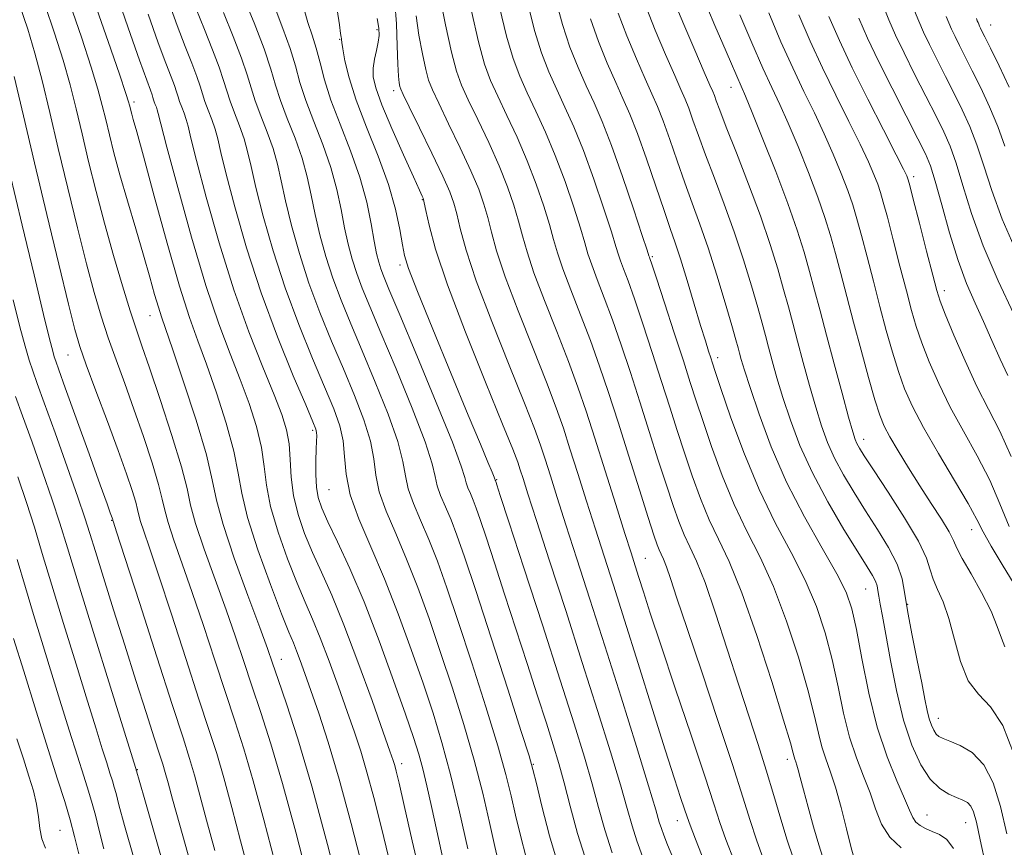
# Model space of a CAD drawing. Extents: x 2109800 to 2112700, y 297300 to 300200.
# Drawn here: x 2110686 to 2110820, y 298176 to 298288 of the extents above; entities that cross this region are included whole.
import ezdxf

# ---------------------------------------------------------------- set-up
doc = ezdxf.new("R2010")
doc.units = 0
doc.header["$MEASUREMENT"] = 0
for name, color, linetype, lineweight in [('CONTOUR INDEX', 41, 'Continuous', 13), ('CONTOUR INTERMEDIATE', 44, 'Continuous', 0), ('SPOT ELEVATION DTM', 2, 'Continuous', 13)]:
    doc.layers.add(name, color=color, linetype=linetype, lineweight=lineweight)

msp = doc.modelspace()

# ---------------------------------------------------------------- linework, layer by layer
at = {"layer": 'CONTOUR INDEX', "flags": 128}
for points, elevation in [([(2110799.502, 298174.397), (2110799.132, 298175.732), (2110798.539, 298178.104), (2110797.805, 298181.016), (2110797.044, 298183.793), (2110796.349, 298185.931), (2110795.74, 298187.621), (2110795.216, 298189.231), (2110794.745, 298191.117), (2110794.172, 298193.596), (2110793.309, 298196.978), (2110792.026, 298201.4), (2110790.42, 298206.321), (2110788.642, 298211.026), (2110786.827, 298215.003), (2110785.032, 298218.538), (2110783.299, 298222.116), (2110781.673, 298226.057), (2110780.229, 298230.023), (2110779.049, 298233.512), (2110778.157, 298236.225), (2110777.364, 298238.683), (2110776.423, 298241.609), (2110775.18, 298245.448), (2110773.857, 298249.518), (2110772.767, 298252.859), (2110772.141, 298254.762), (2110771.884, 298255.53), (2110771.819, 298255.716), (2110771.762, 298255.888), (2110771.511, 298256.661), (2110770.856, 298258.66), (2110769.675, 298262.239), (2110768.185, 298266.649), (2110766.687, 298270.864), (2110765.411, 298274.115), (2110764.307, 298276.642), (2110763.248, 298278.939), (2110762.147, 298281.421), (2110761.045, 298284.188), (2110760.019, 298287.261), (2110759.13, 298290.603)], 910), ([(2110721.006, 298173.625), (2110719.522, 298179.343), (2110718.084, 298184.657), (2110716.804, 298188.997), (2110715.592, 298192.77), (2110714.311, 298196.626), (2110712.866, 298201.033), (2110711.331, 298205.713), (2110709.825, 298210.203), (2110708.46, 298214.105), (2110707.332, 298217.291), (2110706.531, 298219.696), (2110706.082, 298221.377), (2110705.756, 298222.876), (2110705.257, 298224.852), (2110704.369, 298227.776), (2110703.191, 298231.346), (2110701.903, 298235.071), (2110700.656, 298238.551), (2110699.494, 298241.76), (2110698.434, 298244.765), (2110697.47, 298247.693), (2110696.516, 298250.902), (2110695.464, 298254.808), (2110694.243, 298259.666), (2110692.934, 298265.071), (2110691.656, 298270.456), (2110690.501, 298275.348), (2110689.458, 298279.657), (2110688.488, 298283.39), (2110687.532, 298286.635), (2110686.456, 298289.822)], 950), ([(2110759.583, 298172.763), (2110758.279, 298177.181), (2110757.228, 298181.213), (2110756.486, 298184.286), (2110756.027, 298186.171), (2110755.492, 298188.022), (2110754.441, 298191.34), (2110752.601, 298197.081), (2110750.36, 298204.04), (2110748.273, 298210.466), (2110746.762, 298215.018), (2110745.722, 298217.982), (2110744.918, 298220.05), (2110744.167, 298221.799), (2110743.508, 298223.342), (2110743.037, 298224.676), (2110742.764, 298225.917), (2110742.357, 298227.661), (2110741.401, 298230.624), (2110739.642, 298235.204), (2110737.463, 298240.535), (2110735.41, 298245.432), (2110733.905, 298249), (2110732.879, 298251.499), (2110732.139, 298253.478), (2110731.521, 298255.408), (2110730.978, 298257.448), (2110730.489, 298259.675), (2110730.016, 298262.153), (2110729.442, 298264.883), (2110728.635, 298267.848), (2110727.522, 298270.993), (2110726.294, 298274.115), (2110725.206, 298276.971), (2110724.428, 298279.413), (2110723.801, 298281.662), (2110723.082, 298284.034), (2110722.11, 298286.728), (2110721.049, 298289.476)], 930), ([(2110821.296, 298188.186), (2110819.74, 298192.159), (2110818.074, 298194.688), (2110816.452, 298196.403), (2110815.053, 298198.222), (2110814, 298200.81), (2110813.185, 298203.828), (2110812.444, 298206.685), (2110811.661, 298208.924), (2110810.911, 298210.623), (2110810.319, 298211.993), (2110809.918, 298213.28), (2110809.383, 298214.859), (2110808.298, 298217.14), (2110806.42, 298220.329), (2110804.188, 298223.828), (2110802.211, 298226.835), (2110800.955, 298228.754), (2110800.298, 298229.8), (2110799.972, 298230.393), (2110799.729, 298230.965), (2110799.4, 298232.003), (2110798.836, 298234.004), (2110797.946, 298237.258), (2110796.875, 298241.219), (2110795.829, 298245.135), (2110794.962, 298248.424), (2110794.231, 298251.202), (2110793.542, 298253.762), (2110792.795, 298256.392), (2110791.859, 298259.374), (2110790.598, 298262.989), (2110788.957, 298267.329), (2110787.224, 298271.724), (2110785.771, 298275.316), (2110784.852, 298277.527), (2110784.256, 298278.901), (2110783.656, 298280.262), (2110782.802, 298282.236), (2110781.765, 298284.656), (2110780.694, 298287.156), (2110779.722, 298289.416)], 900), ([(2110740.954, 298170.949), (2110739.642, 298176.497), (2110738.557, 298181.298), (2110737.867, 298184.336), (2110737.489, 298185.929), (2110737.278, 298186.729), (2110737.071, 298187.403), (2110736.637, 298188.664), (2110735.729, 298191.239), (2110734.198, 298195.546), (2110732.297, 298200.778), (2110730.38, 298205.82), (2110728.729, 298209.815), (2110727.338, 298212.937), (2110726.132, 298215.616), (2110725.06, 298218.209), (2110724.176, 298220.786), (2110723.558, 298223.34), (2110723.244, 298225.851), (2110723.1, 298228.229), (2110722.947, 298230.371), (2110722.619, 298232.272), (2110721.986, 298234.327), (2110720.93, 298237.031), (2110719.384, 298240.782), (2110717.494, 298245.567), (2110715.458, 298251.276), (2110713.472, 298257.648), (2110711.727, 298263.827), (2110710.411, 298268.804), (2110709.643, 298271.866), (2110709.254, 298273.475), (2110709.006, 298274.386), (2110708.712, 298275.219), (2110708.387, 298276.045), (2110708.099, 298276.801), (2110707.888, 298277.459), (2110707.688, 298278.134), (2110707.406, 298278.979), (2110706.953, 298280.173), (2110706.248, 298282.007), (2110705.218, 298284.799), (2110703.854, 298288.673)], 940), ([(2110779.307, 298173.581), (2110778.06, 298176.728), (2110777.329, 298178.618), (2110776.923, 298179.75), (2110776.579, 298180.789), (2110776.057, 298182.358), (2110775.222, 298184.905), (2110773.962, 298188.84), (2110772.237, 298194.324), (2110770.293, 298200.541), (2110768.447, 298206.429), (2110766.936, 298211.196), (2110765.676, 298215.132), (2110764.502, 298218.798), (2110763.294, 298222.603), (2110762.109, 298226.354), (2110761.048, 298229.707), (2110760.148, 298232.495), (2110759.184, 298235.259), (2110757.868, 298238.716), (2110756.033, 298243.312), (2110754.01, 298248.394), (2110752.249, 298253.037), (2110751.085, 298256.54), (2110750.383, 298259.085), (2110749.891, 298261.077), (2110749.374, 298262.907), (2110748.666, 298264.907), (2110747.619, 298267.396), (2110746.172, 298270.529), (2110744.595, 298273.81), (2110743.246, 298276.583), (2110742.384, 298278.407), (2110741.874, 298279.722), (2110741.483, 298281.185), (2110741.033, 298283.282), (2110740.568, 298285.818), (2110740.188, 298288.43)], 920), ([(2110820.418, 298239.634), (2110819.389, 298241.876), (2110818.28, 298244.396), (2110817.136, 298246.971), (2110815.992, 298249.471), (2110814.846, 298252.125), (2110813.689, 298255.251), (2110812.531, 298258.997), (2110811.46, 298262.818), (2110810.584, 298266), (2110809.936, 298268.092), (2110809.262, 298269.719), (2110808.231, 298271.77), (2110806.632, 298274.873), (2110804.725, 298278.611), (2110802.891, 298282.3), (2110801.416, 298285.427), (2110800.232, 298288.132)], 890), ([(2110701.928, 298174.01), (2110700.648, 298178.564), (2110699.88, 298181.387), (2110699.485, 298182.907), (2110699.251, 298183.799), (2110698.995, 298184.648), (2110698.659, 298185.691), (2110698.214, 298187.078), (2110697.618, 298188.984), (2110696.784, 298191.681), (2110695.615, 298195.467), (2110694.072, 298200.45), (2110692.368, 298205.972), (2110690.774, 298211.188), (2110689.487, 298215.467), (2110688.403, 298219.056), (2110687.341, 298222.419), (2110686.172, 298225.895)], 960)]:
    msp.add_lwpolyline(points, dxfattribs=dict(at, elevation=elevation))
at = {"layer": 'CONTOUR INTERMEDIATE', "flags": 128}
for points, elevation in [([(2110736.467, 298174.152), (2110735.437, 298178.432), (2110734.439, 298182.377), (2110733.511, 298185.806), (2110732.664, 298188.646), (2110731.807, 298191.246), (2110730.827, 298194.057), (2110729.651, 298197.377), (2110728.385, 298200.869), (2110727.18, 298204.042), (2110726.133, 298206.579), (2110725.138, 298208.865), (2110724.035, 298211.462), (2110722.739, 298214.75), (2110721.45, 298218.386), (2110720.442, 298221.846), (2110719.89, 298224.751), (2110719.582, 298227.309), (2110719.208, 298229.869), (2110718.522, 298232.711), (2110717.539, 298235.819), (2110716.337, 298239.102), (2110714.975, 298242.573), (2110713.434, 298246.652), (2110711.678, 298251.864), (2110709.73, 298258.401), (2110707.86, 298265.141), (2110706.395, 298270.629), (2110705.568, 298273.808), (2110705.216, 298275.193), (2110705.081, 298275.694), (2110704.95, 298276.064), (2110704.805, 298276.431), (2110704.677, 298276.767), (2110704.583, 298277.06), (2110704.495, 298277.36), (2110704.37, 298277.735), (2110704.141, 298278.344), (2110703.638, 298279.71), (2110702.667, 298282.445), (2110701.141, 298286.833), (2110699.422, 298291.844)], 942), ([(2110743.81, 298174.11), (2110742.974, 298177.844), (2110742.253, 298181.142), (2110741.629, 298183.944), (2110741.077, 298186.272), (2110740.539, 298188.261), (2110739.832, 298190.498), (2110738.742, 298193.681), (2110737.13, 298198.252), (2110735.17, 298203.615), (2110733.113, 298208.916), (2110731.186, 298213.442), (2110729.521, 298217.058), (2110728.228, 298219.77), (2110727.38, 298221.657), (2110726.898, 298223.088), (2110726.666, 298224.507), (2110726.579, 298226.226), (2110726.581, 298228.043), (2110726.624, 298229.631), (2110726.67, 298230.739), (2110726.697, 298231.443), (2110726.69, 298231.898), (2110726.594, 298232.346), (2110726.189, 298233.369), (2110725.216, 298235.639), (2110723.522, 298239.611), (2110721.377, 298244.892), (2110719.158, 298250.874), (2110717.189, 298256.951), (2110715.59, 298262.52), (2110714.427, 298266.978), (2110713.717, 298269.923), (2110713.292, 298271.756), (2110712.932, 298273.078), (2110712.474, 298274.374), (2110711.968, 298275.659), (2110711.52, 298276.835), (2110711.192, 298277.858), (2110710.882, 298278.909), (2110710.443, 298280.223), (2110709.764, 298282.002), (2110708.858, 298284.304), (2110707.77, 298287.153), (2110706.566, 298290.513)], 938), ([(2110755.091, 298174.229), (2110754.327, 298177.206), (2110753.673, 298179.997), (2110753.08, 298182.583), (2110752.349, 298185.492), (2110751.246, 298189.392), (2110749.628, 298194.675), (2110747.733, 298200.629), (2110745.89, 298206.27), (2110744.352, 298210.831), (2110743.067, 298214.426), (2110741.907, 298217.386), (2110740.79, 298219.989), (2110739.81, 298222.285), (2110739.109, 298224.27), (2110738.74, 298226.025), (2110738.4, 298227.986), (2110737.7, 298230.672), (2110736.373, 298234.409), (2110734.644, 298238.733), (2110732.862, 298242.983), (2110731.31, 298246.652), (2110730.003, 298249.847), (2110728.893, 298252.827), (2110727.938, 298255.794), (2110727.131, 298258.716), (2110726.473, 298261.5), (2110725.941, 298264.096), (2110725.405, 298266.601), (2110724.709, 298269.155), (2110723.76, 298271.838), (2110722.713, 298274.501), (2110721.784, 298276.937), (2110721.105, 298279.056), (2110720.462, 298281.232), (2110719.554, 298283.955), (2110718.2, 298287.488), (2110716.688, 298291.196)], 932), ([(2110783.305, 298173.779), (2110782.204, 298176.678), (2110781.393, 298178.992), (2110780.568, 298181.526), (2110779.347, 298185.274), (2110777.488, 298190.833), (2110775.33, 298197.232), (2110773.357, 298203.103), (2110771.941, 298207.391), (2110771.013, 298210.273), (2110770.394, 298212.236), (2110769.9, 298213.795), (2110769.335, 298215.57), (2110768.499, 298218.211), (2110767.268, 298222.118), (2110765.824, 298226.703), (2110764.424, 298231.13), (2110763.243, 298234.802), (2110762.13, 298238.075), (2110760.847, 298241.545), (2110759.255, 298245.602), (2110757.585, 298249.821), (2110756.163, 298253.573), (2110755.22, 298256.41), (2110754.609, 298258.6), (2110754.084, 298260.593), (2110753.434, 298262.773), (2110752.569, 298265.256), (2110751.433, 298268.09), (2110750.02, 298271.246), (2110748.537, 298274.377), (2110747.247, 298277.054), (2110746.329, 298279.051), (2110745.644, 298280.944), (2110744.973, 298283.509), (2110744.164, 298287.224), (2110743.333, 298291.38)], 918), ([(2110725.629, 298170.777), (2110723.848, 298177.664), (2110722.057, 298184.285), (2110720.474, 298189.658), (2110719.103, 298193.926), (2110717.897, 298197.512), (2110716.795, 298200.818), (2110715.675, 298204.158), (2110714.4, 298207.822), (2110712.907, 298211.951), (2110711.426, 298216.072), (2110710.263, 298219.562), (2110709.596, 298222.063), (2110709.11, 298224.293), (2110708.368, 298227.234), (2110707.07, 298231.519), (2110705.489, 298236.38), (2110704.035, 298240.695), (2110703.004, 298243.689), (2110702.228, 298245.955), (2110701.419, 298248.426), (2110700.364, 298251.813), (2110699.141, 298255.913), (2110697.903, 298260.298), (2110696.771, 298264.598), (2110695.764, 298268.667), (2110694.87, 298272.42), (2110694.062, 298275.825), (2110693.244, 298279.079), (2110692.303, 298282.435), (2110691.155, 298286.085), (2110689.826, 298289.973)], 948), ([(2110730.251, 298167.929), (2110728.173, 298175.986), (2110726.03, 298183.912), (2110724.144, 298190.318), (2110722.613, 298195.082), (2110721.483, 298198.398), (2110720.724, 298200.603), (2110720.019, 298202.602), (2110718.975, 298205.441), (2110717.354, 298209.796), (2110715.521, 298214.853), (2110713.995, 298219.428), (2110713.118, 298222.722), (2110712.539, 298225.488), (2110711.73, 298228.864), (2110710.33, 298233.589), (2110708.646, 298238.803), (2110707.151, 298243.242), (2110706.196, 298246.001), (2110705.641, 298247.598), (2110705.223, 298248.904), (2110704.72, 298250.65), (2110704.058, 298253.004), (2110703.203, 298255.99), (2110702.152, 298259.554), (2110701.034, 298263.331), (2110700.009, 298266.879), (2110699.201, 298269.852), (2110698.581, 298272.304), (2110698.083, 298274.383), (2110697.622, 298276.301), (2110697.029, 298278.5), (2110696.118, 298281.48), (2110694.778, 298285.536), (2110693.197, 298290.124)], 946), ([(2110733.007, 298172.529), (2110731.39, 298178.825), (2110729.744, 298184.883), (2110728.256, 298189.889), (2110726.977, 298193.827), (2110725.924, 298196.876), (2110725.104, 298199.208), (2110724.474, 298200.961), (2110723.98, 298202.265), (2110723.538, 298203.343), (2110722.938, 298204.793), (2110721.939, 298207.308), (2110720.419, 298211.291), (2110718.725, 298215.986), (2110717.326, 298220.352), (2110716.536, 298223.652), (2110716.064, 298226.388), (2110715.469, 298229.366), (2110714.426, 298233.15), (2110713.093, 298237.311), (2110711.744, 298241.172), (2110710.572, 298244.338), (2110709.428, 298247.533), (2110708.082, 298251.762), (2110706.401, 298257.611), (2110704.649, 298263.994), (2110703.186, 298269.407), (2110702.282, 298272.728), (2110701.827, 298274.362), (2110701.618, 298275.096), (2110701.484, 298275.592), (2110701.38, 298276.001), (2110701.297, 298276.347), (2110701.182, 298276.778), (2110700.814, 298277.921), (2110699.934, 298280.526), (2110698.4, 298284.986), (2110696.567, 298290.276)], 944), ([(2110747.186, 298175.406), (2110746.064, 298180.432), (2110744.855, 298185.497), (2110743.684, 298189.861), (2110742.48, 298193.808), (2110741.124, 298197.878), (2110739.531, 298202.457), (2110737.756, 298207.313), (2110735.886, 298212.059), (2110734.035, 298216.368), (2110732.413, 298220.17), (2110731.253, 298223.456), (2110730.693, 298226.242), (2110730.488, 298228.635), (2110730.299, 298230.77), (2110729.835, 298232.82), (2110729.005, 298235.131), (2110727.765, 298238.087), (2110726.118, 298241.958), (2110724.252, 298246.544), (2110722.403, 298251.525), (2110720.772, 298256.565), (2110719.437, 298261.252), (2110718.442, 298265.152), (2110717.792, 298267.981), (2110717.329, 298270.038), (2110716.858, 298271.771), (2110716.236, 298273.528), (2110715.55, 298275.273), (2110714.941, 298276.869), (2110714.496, 298278.258), (2110714.075, 298279.683), (2110713.48, 298281.467), (2110712.576, 298283.831), (2110711.468, 298286.601), (2110710.321, 298289.507)], 936), ([(2110763.423, 298173.218), (2110762.088, 298177.476), (2110761.066, 298181.209), (2110760.251, 298184.366), (2110759.532, 298186.991), (2110758.776, 298189.512), (2110757.845, 298192.45), (2110756.638, 298196.19), (2110755.222, 298200.562), (2110753.703, 298205.256), (2110752.189, 298209.947), (2110750.804, 298214.24), (2110749.673, 298217.722), (2110748.881, 298220.112), (2110748.342, 298221.651), (2110747.929, 298222.713), (2110747.544, 298223.609), (2110747.207, 298224.4), (2110746.966, 298225.083), (2110746.787, 298225.809), (2110746.313, 298227.336), (2110745.102, 298230.575), (2110742.91, 298235.999), (2110740.282, 298242.336), (2110737.959, 298247.88), (2110736.501, 298251.347), (2110735.754, 298253.15), (2110735.384, 298254.129), (2110735.104, 298255.023), (2110734.825, 298256.179), (2110734.504, 298257.849), (2110734.09, 298260.211), (2110733.48, 298263.165), (2110732.56, 298266.54), (2110731.284, 298270.148), (2110729.876, 298273.729), (2110728.627, 298277.005), (2110727.751, 298279.767), (2110727.147, 298282.073), (2110726.635, 298284.052), (2110726.078, 298285.832), (2110725.502, 298287.546), (2110724.978, 298289.328)], 928), ([(2110766.762, 298174.863), (2110765.778, 298178.001), (2110764.934, 298181.04), (2110764.065, 298184.224), (2110763.01, 298187.843), (2110761.614, 298192.365), (2110759.723, 298198.303), (2110757.304, 298205.803), (2110754.796, 298213.535), (2110752.758, 298219.802), (2110751.6, 298223.364), (2110751.134, 298224.798), (2110751.023, 298225.139), (2110750.985, 298225.253), (2110750.959, 298225.326), (2110750.939, 298225.377), (2110750.921, 298225.419), (2110750.905, 298225.457), (2110750.894, 298225.49), (2110750.873, 298225.553), (2110750.768, 298225.823), (2110750.485, 298226.515), (2110749.917, 298227.879), (2110748.902, 298230.316), (2110747.261, 298234.265), (2110744.947, 298239.85), (2110742.444, 298245.928), (2110740.366, 298251.04), (2110739.162, 298254.148), (2110738.614, 298255.903), (2110738.339, 298257.376), (2110737.994, 298259.443), (2110737.404, 298262.207), (2110736.434, 298265.575), (2110735.031, 298269.403), (2110733.457, 298273.343), (2110732.056, 298276.999), (2110731.091, 298280.032), (2110730.52, 298282.358), (2110730.222, 298283.953), (2110730.086, 298284.84), (2110730.045, 298285.229), (2110730.04, 298285.38), (2110730.017, 298285.558), (2110729.938, 298286.071), (2110729.768, 298287.234), (2110729.463, 298289.256)], 926), ([(2110775.113, 298173.91), (2110774.287, 298175.947), (2110773.768, 298177.253), (2110773.44, 298178.151), (2110773.158, 298179.05), (2110772.67, 298180.701), (2110771.694, 298183.94), (2110770.051, 298189.284), (2110767.969, 298195.978), (2110765.778, 298202.946), (2110763.758, 298209.285), (2110761.99, 298214.78), (2110760.505, 298219.385), (2110759.32, 298223.088), (2110758.394, 298226.005), (2110757.672, 298228.284), (2110757.052, 298230.188), (2110756.238, 298232.443), (2110754.888, 298235.888), (2110752.812, 298241.021), (2110750.435, 298246.966), (2110748.335, 298252.502), (2110746.95, 298256.67), (2110746.158, 298259.569), (2110745.698, 298261.56), (2110745.313, 298263.04), (2110744.762, 298264.559), (2110743.806, 298266.703), (2110742.324, 298269.812), (2110740.652, 298273.244), (2110739.246, 298276.111), (2110738.44, 298277.763), (2110738.104, 298278.501), (2110737.993, 298278.861), (2110737.902, 298279.339), (2110737.803, 298280.257), (2110737.711, 298281.894), (2110737.629, 298284.392), (2110737.514, 298287.353), (2110737.314, 298290.242)], 922), ([(2110791.298, 298174.185), (2110790.492, 298176.58), (2110789.624, 298179.437), (2110788.684, 298182.655), (2110787.667, 298186.063), (2110786.561, 298189.56), (2110785.331, 298193.326), (2110783.939, 298197.61), (2110782.379, 298202.493), (2110780.794, 298207.39), (2110779.361, 298211.548), (2110778.212, 298214.433), (2110777.298, 298216.4), (2110776.522, 298218.022), (2110775.792, 298219.808), (2110775.02, 298221.992), (2110774.119, 298224.743), (2110773.03, 298228.154), (2110771.804, 298232.022), (2110770.518, 298236.066), (2110769.24, 298240.035), (2110767.997, 298243.785), (2110766.807, 298247.202), (2110765.698, 298250.182), (2110764.734, 298252.675), (2110763.991, 298254.645), (2110763.491, 298256.149), (2110763.06, 298257.63), (2110762.47, 298259.627), (2110761.555, 298262.506), (2110760.377, 298265.952), (2110759.06, 298269.477), (2110757.715, 298272.681), (2110756.422, 298275.51), (2110755.248, 298277.997), (2110754.235, 298280.247), (2110753.326, 298282.657), (2110752.436, 298285.693), (2110751.511, 298289.602)], 914), ([(2110795.34, 298174.221), (2110794.789, 298175.967), (2110794.091, 298178.379), (2110793.351, 298181.049), (2110792.711, 298183.427), (2110792.275, 298185.092), (2110792.006, 298186.137), (2110791.83, 298186.783), (2110791.687, 298187.227), (2110791.564, 298187.571), (2110791.459, 298187.894), (2110791.326, 298188.398), (2110790.935, 298189.783), (2110790.014, 298192.872), (2110788.401, 298198.102), (2110786.38, 298204.365), (2110784.35, 298210.165), (2110782.623, 298214.386), (2110781.178, 298217.428), (2110779.91, 298220.069), (2110778.733, 298222.932), (2110777.625, 298226.007), (2110776.584, 298229.127), (2110775.594, 298232.19), (2110774.584, 298235.352), (2110773.471, 298238.838), (2110772.21, 298242.741), (2110770.927, 298246.652), (2110769.787, 298250.03), (2110768.92, 298252.472), (2110768.309, 298254.103), (2110767.905, 298255.181), (2110767.627, 298256.019), (2110767.285, 298257.145), (2110766.663, 298259.143), (2110765.615, 298262.373), (2110764.281, 298266.3), (2110762.873, 298270.171), (2110761.563, 298273.398), (2110760.364, 298276.076), (2110759.248, 298278.468), (2110758.191, 298280.834), (2110757.185, 298283.422), (2110756.228, 298286.477), (2110755.32, 298290.103)], 912), ([(2110817.444, 298173.112), (2110816.7, 298176.637), (2110816.171, 298179.023), (2110815.785, 298180.422), (2110815.414, 298181.199), (2110814.944, 298181.679), (2110814.317, 298182.025), (2110813.486, 298182.361), (2110812.428, 298182.822), (2110811.209, 298183.593), (2110809.916, 298184.873), (2110808.63, 298186.826), (2110807.406, 298189.491), (2110806.29, 298192.875), (2110805.325, 298196.876), (2110804.524, 298200.964), (2110803.895, 298204.499), (2110803.439, 298207.003), (2110803.131, 298208.628), (2110802.937, 298209.686), (2110802.818, 298210.456), (2110802.696, 298211.091), (2110802.486, 298211.712), (2110802.088, 298212.478), (2110801.342, 298213.698), (2110800.07, 298215.721), (2110798.192, 298218.759), (2110796.009, 298222.478), (2110793.917, 298226.41), (2110792.231, 298230.154), (2110790.934, 298233.589), (2110789.926, 298236.664), (2110789.12, 298239.338), (2110788.477, 298241.612), (2110787.968, 298243.5), (2110787.549, 298245.085), (2110787.106, 298246.729), (2110786.51, 298248.866), (2110785.659, 298251.803), (2110784.58, 298255.336), (2110783.328, 298259.135), (2110781.971, 298262.898), (2110780.627, 298266.434), (2110779.426, 298269.578), (2110778.467, 298272.199), (2110777.727, 298274.299), (2110777.152, 298275.909), (2110776.667, 298277.145), (2110776.098, 298278.451), (2110775.25, 298280.353), (2110774.013, 298283.181), (2110772.622, 298286.484), (2110771.395, 298289.613)], 904), ([(2110820.301, 298177.449), (2110819.416, 298181.159), (2110818.421, 298184.346), (2110817.174, 298186.821), (2110815.61, 298188.468), (2110813.969, 298189.452), (2110812.568, 298190.01), (2110811.639, 298190.36), (2110811.081, 298190.645), (2110810.712, 298190.989), (2110810.378, 298191.496), (2110810.061, 298192.187), (2110809.772, 298193.064), (2110809.506, 298194.17), (2110809.195, 298195.715), (2110808.75, 298197.946), (2110808.125, 298200.976), (2110807.443, 298204.355), (2110806.864, 298207.498), (2110806.479, 298209.98), (2110806.086, 298212.027), (2110805.41, 298214.029), (2110804.26, 298216.286), (2110802.765, 298218.748), (2110801.141, 298221.278), (2110799.574, 298223.756), (2110798.153, 298226.139), (2110796.944, 298228.401), (2110795.98, 298230.56), (2110795.167, 298232.796), (2110794.381, 298235.334), (2110793.533, 298238.298), (2110792.676, 298241.416), (2110791.899, 298244.317), (2110791.256, 298246.754), (2110790.669, 298248.966), (2110790.026, 298251.314), (2110789.224, 298254.106), (2110788.193, 298257.421), (2110786.873, 298261.287), (2110785.264, 298265.614), (2110783.615, 298269.857), (2110782.237, 298273.359), (2110781.358, 298275.638), (2110780.882, 298276.925), (2110780.63, 298277.625), (2110780.415, 298278.165), (2110780.028, 298279.056), (2110779.25, 298280.824), (2110777.969, 298283.768), (2110776.481, 298287.249), (2110775.187, 298290.397)], 902), ([(2110821.241, 298247.97), (2110819.124, 298252.485), (2110817.096, 298257.237), (2110815.513, 298261.625), (2110814.332, 298265.418), (2110813.413, 298268.473), (2110812.61, 298270.763), (2110811.759, 298272.709), (2110810.69, 298274.847), (2110809.304, 298277.551), (2110807.775, 298280.551), (2110806.35, 298283.418), (2110805.21, 298285.834), (2110804.295, 298287.925), (2110803.481, 298289.929)], 888), ([(2110751.426, 298173.199), (2110750.86, 298175.709), (2110750.133, 298178.995), (2110749.207, 298182.962), (2110748.05, 298187.445), (2110746.656, 298192.268), (2110745.107, 298197.218), (2110743.507, 298202.074), (2110741.941, 298206.644), (2110740.411, 298210.869), (2110738.897, 298214.722), (2110737.413, 298218.178), (2110736.112, 298221.228), (2110735.181, 298223.863), (2110734.716, 298226.133), (2110734.444, 298228.31), (2110733.999, 298230.721), (2110733.104, 298233.615), (2110731.824, 298236.932), (2110730.313, 298240.535), (2110728.714, 298244.305), (2110727.128, 298248.195), (2110725.648, 298252.176), (2110724.355, 298256.18), (2110723.284, 298259.984), (2110722.458, 298263.326), (2110721.866, 298266.038), (2110721.367, 298268.32), (2110720.783, 298270.463), (2110719.998, 298272.683), (2110719.131, 298274.887), (2110718.363, 298276.903), (2110717.801, 298278.657), (2110717.268, 298280.458), (2110716.517, 298282.711), (2110715.388, 298285.659), (2110714.078, 298288.898)], 934), ([(2110770.877, 298174.368), (2110770.101, 298176.507), (2110769.468, 298178.526), (2110768.802, 298180.87), (2110767.88, 298184.082), (2110766.53, 298188.567), (2110764.783, 298194.198), (2110762.721, 298200.715), (2110760.465, 298207.746), (2110758.29, 298214.474), (2110756.508, 298219.972), (2110755.346, 298223.573), (2110754.679, 298225.657), (2110754.297, 298226.862), (2110753.956, 298227.881), (2110753.292, 298229.626), (2110751.908, 298233.059), (2110749.59, 298238.731), (2110746.86, 298245.539), (2110744.421, 298251.966), (2110742.814, 298256.801), (2110741.932, 298260.054), (2110741.505, 298262.043), (2110741.295, 298263.089), (2110741.193, 298263.529), (2110741.125, 298263.708), (2110740.994, 298263.987), (2110740.622, 298264.797), (2110739.813, 298266.588), (2110738.469, 298269.588), (2110736.909, 298273.145), (2110735.551, 298276.387), (2110734.722, 298278.657), (2110734.371, 298280.17), (2110734.356, 298281.358), (2110734.54, 298282.562), (2110734.808, 298283.764), (2110735.051, 298284.853), (2110735.172, 298285.783), (2110735.129, 298286.768), (2110734.896, 298288.086)], 924), ([(2110787.302, 298173.982), (2110786.348, 298176.629), (2110785.493, 298179.258), (2110784.507, 298182.442), (2110783.103, 298186.856), (2110781.122, 298192.842), (2110778.91, 298199.424), (2110776.936, 298205.295), (2110775.559, 298209.447), (2110774.693, 298212.076), (2110774.141, 298213.678), (2110773.733, 298214.702), (2110773.409, 298215.4), (2110773.134, 298215.976), (2110772.851, 298216.683), (2110772.415, 298217.976), (2110771.654, 298220.358), (2110770.467, 298224.119), (2110769.024, 298228.691), (2110767.566, 298233.294), (2110766.27, 298237.328), (2110765.067, 298240.919), (2110763.827, 298244.373), (2110762.477, 298247.892), (2110761.16, 298251.248), (2110760.077, 298254.109), (2110759.356, 298256.279), (2110758.834, 298258.115), (2110758.277, 298260.11), (2110757.494, 298262.64), (2110756.473, 298265.604), (2110755.246, 298268.784), (2110753.867, 298271.964), (2110752.48, 298274.943), (2110751.247, 298277.525), (2110750.28, 298279.661), (2110749.467, 298281.892), (2110748.644, 298284.909), (2110747.702, 298289.102)], 916), ([(2110805.954, 298175.546), (2110804.412, 298176.984), (2110803.295, 298178.766), (2110802.489, 298180.817), (2110801.74, 298183.016), (2110800.858, 298185.29), (2110799.897, 298187.753), (2110798.973, 298190.568), (2110798.164, 298193.836), (2110797.408, 298197.41), (2110796.603, 298201.084), (2110795.652, 298204.698), (2110794.46, 298208.276), (2110792.935, 298211.887), (2110791.031, 298215.621), (2110788.887, 298219.649), (2110786.687, 298224.163), (2110784.614, 298229.181), (2110782.834, 298234.038), (2110781.514, 298237.896), (2110780.749, 298240.173), (2110780.371, 298241.317), (2110780.14, 298242.03), (2110779.849, 298242.936), (2110779.411, 298244.334), (2110778.771, 298246.443), (2110777.909, 298249.342), (2110776.95, 298252.553), (2110776.057, 298255.456), (2110775.333, 298257.652), (2110774.646, 298259.61), (2110773.805, 298262.015), (2110772.684, 298265.321), (2110771.415, 298269.047), (2110770.198, 298272.478), (2110769.17, 298275.105), (2110768.238, 298277.243), (2110767.249, 298279.411), (2110766.102, 298282.008), (2110764.904, 298284.953), (2110763.811, 298288.045)], 908), ([(2110813.07, 298175.451), (2110812.15, 298176.681), (2110811.158, 298177.366), (2110810.177, 298177.779), (2110809.285, 298178.155), (2110808.528, 298178.568), (2110807.947, 298179.05), (2110807.535, 298179.67), (2110807.108, 298180.649), (2110806.436, 298182.24), (2110805.366, 298184.649), (2110804.054, 298187.885), (2110802.729, 298191.905), (2110801.584, 298196.554), (2110800.644, 298201.223), (2110799.898, 298205.19), (2110799.277, 298207.996), (2110798.499, 298210.231), (2110797.227, 298212.747), (2110795.248, 298216.199), (2110792.847, 298220.448), (2110790.431, 298225.159), (2110788.346, 298229.968), (2110786.684, 298234.41), (2110785.471, 298237.995), (2110784.708, 298240.378), (2110784.278, 298241.809), (2110784.038, 298242.683), (2110783.843, 298243.415), (2110783.544, 298244.492), (2110782.994, 298246.418), (2110782.095, 298249.5), (2110780.968, 298253.25), (2110779.784, 298256.983), (2110778.679, 298260.183), (2110777.64, 298263.01), (2110776.616, 298265.796), (2110775.575, 298268.76), (2110774.571, 298271.673), (2110773.675, 298274.193), (2110772.918, 298276.125), (2110772.168, 298277.847), (2110771.249, 298279.882), (2110770.058, 298282.594), (2110768.763, 298285.718), (2110767.603, 298288.829)], 906), ([(2110820.028, 298202.827), (2110819.549, 298203.981), (2110819.005, 298205.591), (2110818.158, 298207.675), (2110816.875, 298210.172), (2110815.439, 298212.705), (2110814.239, 298214.817), (2110813.533, 298216.214), (2110813.067, 298217.243), (2110812.459, 298218.416), (2110811.422, 298220.124), (2110810.039, 298222.281), (2110808.491, 298224.682), (2110806.948, 298227.123), (2110805.55, 298229.4), (2110804.426, 298231.309), (2110803.648, 298232.777), (2110803.049, 298234.253), (2110802.4, 298236.317), (2110801.536, 298239.365), (2110800.528, 298243.056), (2110799.512, 298246.867), (2110798.595, 298250.364), (2110797.784, 298253.473), (2110797.058, 298256.21), (2110796.378, 298258.647), (2110795.625, 298261.079), (2110794.658, 298263.856), (2110793.395, 298267.186), (2110791.99, 298270.7), (2110790.65, 298273.885), (2110789.516, 298276.416), (2110788.445, 298278.707), (2110787.225, 298281.359), (2110785.72, 298284.781), (2110784.093, 298288.6)], 898), ([(2110821.666, 298210.759), (2110819.792, 298213.788), (2110818.161, 298216.492), (2110817.09, 298218.427), (2110816.225, 298220.1), (2110815.047, 298222.252), (2110813.202, 298225.39), (2110811.018, 298229.062), (2110808.989, 298232.579), (2110807.492, 298235.433), (2110806.428, 298237.838), (2110805.583, 298240.193), (2110804.772, 298242.821), (2110803.947, 298245.764), (2110803.089, 298248.992), (2110802.197, 298252.421), (2110801.333, 298255.758), (2110800.574, 298258.658), (2110799.962, 298260.902), (2110799.39, 298262.783), (2110798.718, 298264.723), (2110797.834, 298267.043), (2110796.755, 298269.676), (2110795.529, 298272.455), (2110794.196, 298275.264), (2110792.77, 298278.191), (2110791.256, 298281.374), (2110789.661, 298284.923), (2110787.995, 298288.845)], 896), ([(2110820.608, 298219.131), (2110819.366, 298222.239), (2110817.967, 298225.446), (2110816.269, 298228.743), (2110814.415, 298232.072), (2110812.618, 298235.363), (2110811.058, 298238.537), (2110809.773, 298241.48), (2110808.765, 298244.068), (2110808.009, 298246.277), (2110807.365, 298248.472), (2110806.665, 298251.117), (2110805.798, 298254.478), (2110804.882, 298258.044), (2110804.09, 298261.106), (2110803.545, 298263.157), (2110803.156, 298264.488), (2110802.778, 298265.59), (2110802.272, 298266.9), (2110801.52, 298268.652), (2110800.408, 298271.024), (2110798.877, 298274.113), (2110797.095, 298277.676), (2110795.287, 298281.388), (2110793.625, 298285.004), (2110792.08, 298288.596)], 894), ([(2110820.888, 298228.64), (2110819.336, 298232.097), (2110817.812, 298235.083), (2110816.248, 298238.147), (2110814.625, 298241.641), (2110813.118, 298245.121), (2110811.947, 298247.944), (2110811.246, 298249.733), (2110810.784, 298251.18), (2110810.242, 298253.241), (2110809.4, 298256.535), (2110808.431, 298260.329), (2110807.606, 298263.554), (2110807.129, 298265.413), (2110806.921, 298266.193), (2110806.838, 298266.457), (2110806.711, 298266.758), (2110806.286, 298267.628), (2110805.287, 298269.594), (2110803.558, 298272.962), (2110801.421, 298277.161), (2110799.317, 298281.403), (2110797.588, 298285.084), (2110796.164, 298288.348)], 892), ([(2110821.571, 298256.516), (2110819.682, 298260.875), (2110818.251, 298264.743), (2110817.173, 298268.078), (2110816.242, 298270.946), (2110815.284, 298273.433), (2110814.256, 298275.699), (2110813.15, 298277.924), (2110811.976, 298280.228), (2110810.825, 298282.492), (2110809.809, 298284.537), (2110809.004, 298286.242), (2110808.358, 298287.718), (2110807.784, 298289.132)], 886), ([(2110820.007, 298270.754), (2110819.071, 298273.419), (2110817.958, 298276.103), (2110816.754, 298278.689), (2110815.61, 298281.002), (2110814.648, 298282.906), (2110813.875, 298284.432), (2110813.267, 298285.655), (2110812.798, 298286.649), (2110812.421, 298287.51), (2110812.086, 298288.336)], 884), ([(2110820.631, 298278.773), (2110819.251, 298281.679), (2110818.07, 298284.079), (2110817.321, 298285.583), (2110816.925, 298286.373), (2110816.726, 298286.773), (2110816.592, 298287.057), (2110816.485, 298287.303), (2110816.389, 298287.539), (2110816.292, 298287.791), (2110816.183, 298288.085)], 882), ([(2110717.624, 298171.754), (2110716.384, 298176.473), (2110715.196, 298181.021), (2110714.111, 298185.03), (2110713.134, 298188.337), (2110712.082, 298191.614), (2110710.726, 298195.741), (2110708.937, 298201.248), (2110706.987, 298207.269), (2110705.25, 298212.583), (2110704.013, 298216.26), (2110703.237, 298218.509), (2110702.799, 298219.829), (2110702.569, 298220.691), (2110702.402, 298221.458), (2110702.146, 298222.471), (2110701.667, 298224.033), (2110700.893, 298226.313), (2110699.771, 298229.446), (2110698.308, 298233.412), (2110696.761, 298237.565), (2110695.449, 298241.104), (2110694.577, 298243.573), (2110693.891, 298245.891), (2110693.026, 298249.319), (2110691.715, 298254.735), (2110690.104, 298261.475), (2110688.442, 298268.492), (2110686.941, 298274.871), (2110685.673, 298280.236)], 952), ([(2110712.87, 298175.191), (2110711.762, 298179.321), (2110710.87, 298182.7), (2110710.138, 298185.403), (2110709.464, 298187.677), (2110708.571, 298190.458), (2110707.14, 298194.855), (2110705.008, 298201.463), (2110702.644, 298208.824), (2110700.674, 298214.964), (2110699.566, 298218.414), (2110699.143, 298219.728), (2110699.067, 298219.963), (2110699.056, 298220.004), (2110699.048, 298220.041), (2110699.036, 298220.089), (2110699.011, 298220.168), (2110698.962, 298220.31), (2110698.874, 298220.549), (2110698.702, 298221.016), (2110698.262, 298222.226), (2110697.337, 298224.792), (2110695.827, 298229), (2110694.091, 298233.84), (2110692.605, 298237.98), (2110691.722, 298240.431), (2110691.31, 298241.586), (2110691.113, 298242.184), (2110690.893, 298242.959), (2110690.465, 298244.634), (2110689.659, 298247.927), (2110688.371, 298253.281), (2110686.761, 298260.036), (2110685.053, 298267.256)], 954), ([(2110709.566, 298173.483), (2110708.116, 298178.627), (2110707.139, 298182.169), (2110706.544, 298184.378), (2110706.165, 298185.776), (2110705.835, 298186.887), (2110705.393, 298188.265), (2110704.675, 298190.47), (2110703.573, 298193.893), (2110702.184, 298198.239), (2110700.659, 298203.048), (2110699.148, 298207.86), (2110697.785, 298212.238), (2110696.702, 298215.749), (2110695.952, 298218.195), (2110695.271, 298220.325), (2110694.317, 298223.124), (2110692.872, 298227.226), (2110691.218, 298231.862), (2110689.758, 298235.913), (2110688.793, 298238.569), (2110688.192, 298240.258), (2110687.72, 298241.718), (2110687.17, 298243.606), (2110686.458, 298246.247), (2110685.533, 298249.887)], 956), ([(2110706.965, 298169.513), (2110704.996, 298176.35), (2110703.459, 298181.733), (2110702.612, 298184.708), (2110702.294, 298185.827), (2110702.241, 298186.019), (2110702.228, 298186.059), (2110702.212, 298186.109), (2110702.191, 298186.175), (2110702.109, 298186.438), (2110701.695, 298187.772), (2110700.623, 298191.225), (2110698.72, 298197.353), (2110696.43, 298204.749), (2110694.346, 298211.511), (2110692.9, 298216.251), (2110691.859, 298219.618), (2110690.829, 298222.772), (2110689.522, 298226.561), (2110688.091, 298230.592), (2110686.798, 298234.164), (2110685.831, 298236.801)], 958), ([(2110697.836, 298175.396), (2110697.149, 298178.066), (2110696.676, 298179.988), (2110696.261, 298181.579), (2110695.762, 298183.237), (2110695.106, 298185.273), (2110694.236, 298187.982), (2110693.126, 298191.53), (2110691.873, 298195.59), (2110690.607, 298199.709), (2110689.424, 298203.546), (2110688.306, 298207.196), (2110687.201, 298210.864), (2110686.074, 298214.683)], 962), ([(2110694.417, 298174.745), (2110693.867, 298177.068), (2110693.271, 298179.359), (2110692.529, 298181.825), (2110691.553, 298184.856), (2110690.259, 298188.885), (2110688.634, 298194.075), (2110686.962, 298199.498), (2110685.598, 298203.951)], 964), ([(2110689.905, 298175.498), (2110689.425, 298176.763), (2110689.144, 298178.19), (2110688.955, 298179.771), (2110688.707, 298181.467), (2110688.278, 298183.27), (2110687.67, 298185.274), (2110686.918, 298187.603), (2110686.051, 298190.328)], 966)]:
    msp.add_lwpolyline(points, dxfattribs=dict(at, elevation=elevation))
at = {"layer": 'SPOT ELEVATION DTM'}
for p in [(2110734.88, 298286.57, 924.3), (2110818.11, 298287.22, 881.2), (2110729.79, 298285.28, 926.1), (2110782.89, 298278.74, 900.7), (2110737.12, 298278.28, 922.5), (2110701.94, 298276.74, 943.6), (2110807.65, 298266.63, 891.6), (2110741.01, 298263.52, 924.1), (2110772.21, 298255.77, 909.8), (2110737.98, 298254.65, 926.4), (2110811.8, 298251.17, 891.5), (2110704.08, 298247.76, 946.8), (2110692.98, 298242.44, 952.9), (2110781.09, 298242.07, 907.5), (2110726.16, 298232.2, 938.3), (2110800.88, 298230.99, 899.4), (2110751.09, 298225.51, 925.9), (2110728.35, 298224.13, 936.9), (2110698.88, 298219.97, 954.1), (2110815.52, 298218.71, 896.7), (2110771.27, 298214.85, 917.1), (2110801.17, 298210.67, 904.9), (2110806.83, 298208.6, 901.8), (2110721.9, 298201.11, 945.3), (2110810.99, 298193.13, 901.3), (2110738.22, 298186.96, 939.5), (2110756.06, 298186.89, 929.9), (2110790.52, 298187.56, 912.5), (2110702.39, 298186.13, 957.9), (2110809.45, 298180.02, 905.1), (2110775.61, 298179.22, 920.7), (2110814.71, 298178.95, 904.8), (2110691.89, 298177.91, 965.1)]:
    msp.add_point(p, dxfattribs=at)

doc.saveas('drawing.dxf')
